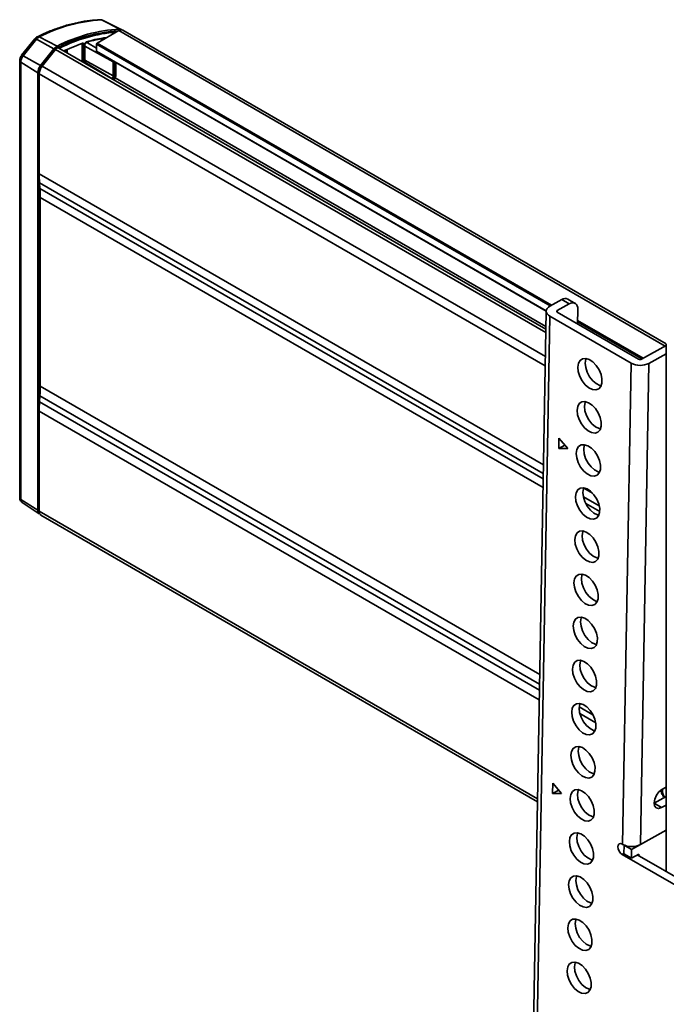
# Model space of a CAD drawing. Units: millimetres. Extents: x 7 to 410, y 10 to 268.
# Drawn here: x 7 to 11, y 225 to 231 of the extents above; entities that cross this region are included whole.
import ezdxf

# ---------------------------------------------------------------- set-up
doc = ezdxf.new("R2010")
doc.units = ezdxf.units.MM

msp = doc.modelspace()

# ---------------------------------------------------------------- linework, layer by layer
at = {"color": 7, "linetype": 'Continuous', "lineweight": 35}
for p, q in [((7.252, 230.7711), (7.1427, 230.8257)), ((7.2609, 230.7693), (7.1501, 230.8242)), ((7.246, 230.7621), (7.117, 230.6877)), ((10.5186, 228.8898), (7.271, 230.7646)), ((6.7447, 230.7126), (6.6657, 230.6143)), ((6.6754, 230.6117), (6.7544, 230.71)), ((6.7447, 230.7126), (6.7446, 230.7125)), ((6.8586, 230.6523), (6.7544, 230.71)), ((6.7713, 230.7242), (6.8787, 230.6691)), ((7.029, 230.687), (6.9172, 230.6414)), ((7.0261, 230.6828), (7.0257, 230.683)), ((7.026, 230.683), (7.0259, 230.683)), ((7.0433, 230.5686), (7.0433, 230.6784)), ((7.1135, 230.6563), (7.0599, 230.6888)), ((7.1135, 230.6815), (7.1135, 230.6387)), ((6.7796, 230.5539), (6.8586, 230.6523)), ((6.7837, 230.5481), (6.8627, 230.6464)), ((6.8677, 230.6486), (6.7882, 230.5496)), ((9.7993, 228.9776), (6.8891, 230.6577)), ((7.1145, 230.6364), (9.8013, 229.0854)), ((6.6543, 230.5836), (6.6543, 227.9694)), ((6.7621, 230.509), (6.6608, 230.574)), ((6.6608, 227.9598), (6.6608, 230.574)), ((6.6661, 230.6138), (6.6611, 230.6076)), ((6.6754, 230.6117), (6.7796, 230.5539)), ((7.2129, 230.5746), (7.2129, 230.4909)), ((7.2199, 230.5746), (7.2199, 230.4909)), ((7.2295, 230.4976), (7.2295, 230.57)), ((6.7621, 227.8948), (6.7621, 230.509)), ((6.7704, 227.8995), (6.7704, 230.5137)), ((6.7705, 230.5041), (6.7705, 229.9061)), ((6.7754, 229.819), (6.7727, 229.8519)), ((6.7776, 229.7648), (6.7776, 228.6364)), ((9.8939, 229.1538), (9.8232, 229.1147)), ((9.8939, 229.1538), (9.9381, 229.1283)), ((9.9745, 229.1314), (9.9303, 229.1569)), ((9.9381, 229.1283), (9.8674, 229.0892)), ((9.9885, 229.0093), (9.99, 229.0958)), ((9.8013, 229.0854), (9.6374, 219.9088)), ((9.8232, 229.0548), (9.6593, 219.8781)), ((10.3094, 228.7741), (9.8232, 229.0548)), ((10.3536, 228.7986), (9.8674, 229.0792)), ((10.3712, 228.7984), (10.5184, 228.8798)), ((10.5184, 228.8867), (10.5184, 225.7345)), ((10.4154, 228.7728), (10.5184, 228.8298)), ((10.258, 225.8974), (10.3094, 228.7741)), ((10.364, 225.8961), (10.4154, 228.7728)), ((6.7727, 228.5436), (6.7754, 228.5797)), ((6.7705, 228.4869), (6.7705, 227.8889)), ((9.8761, 228.2638), (9.8772, 228.3257)), ((9.8772, 228.3257), (9.9297, 228.2641)), ((9.9127, 228.2841), (9.8761, 228.2638)), ((9.9297, 228.2641), (9.8761, 228.2638)), ((6.6608, 227.9598), (6.7621, 227.8948)), ((6.6686, 227.9413), (6.7715, 227.8727)), ((6.7705, 227.8963), (6.7704, 227.8995)), ((6.7809, 227.866), (9.7489, 226.1526)), ((9.8393, 226.2016), (9.8404, 226.2635)), ((9.8404, 226.2635), (9.8928, 226.202)), ((9.8758, 226.2219), (9.8393, 226.2016)), ((10.5184, 226.2388), (10.4924, 226.2244)), ((9.8928, 226.202), (9.8393, 226.2016)), ((10.4463, 226.1427), (10.5184, 226.1826)), ((10.4905, 226.1172), (10.4463, 226.1427)), ((10.4905, 226.1172), (10.5184, 226.1326)), ((10.311, 225.8668), (10.5184, 225.9815)), ((10.5184, 225.9815), (10.364, 225.8961)), ((10.258, 225.8974), (10.2562, 225.8984)), ((10.2659, 225.8407), (10.2668, 225.8923)), ((10.2668, 225.8923), (10.2676, 225.8927)), ((10.2668, 225.8923), (10.311, 225.8668)), ((10.3101, 225.8152), (10.311, 225.8668)), ((10.811, 225.5157), (10.2551, 225.8366)), ((10.2659, 225.8407), (10.3101, 225.8152)), ((10.3543, 225.8397), (10.3101, 225.8152)), ((10.8551, 225.5401), (10.3451, 225.8346)), ((10.3541, 225.8294), (10.3543, 225.8397))]:
    msp.add_line(p, q, dxfattribs=at)
at = {"color": 8, "linetype": 'Continuous', "lineweight": 35}
for p, q in [((10.5124, 228.8765), (7.246, 230.7621)), ((7.0268, 230.6798), (7.021, 230.6827)), ((7.0268, 230.6798), (7.0268, 230.5782)), ((7.0373, 230.5721), (7.0373, 230.6799)), ((7.063, 230.6869), (7.063, 230.6881)), ((7.1135, 230.6815), (9.8255, 229.116)), ((7.117, 230.6877), (9.8327, 229.1199)), ((7.1439, 230.7032), (7.1429, 230.7155)), ((7.1545, 230.7093), (7.154, 230.7151)), ((6.8627, 230.6464), (6.865, 230.6451)), ((9.799, 228.9564), (6.8677, 230.6486)), ((6.8781, 230.6593), (6.8801, 230.6581)), ((6.9279, 230.6352), (6.9279, 230.6458)), ((6.9385, 230.6501), (6.9385, 230.6292)), ((7.0411, 230.6754), (7.0411, 230.5699)), ((7.0433, 230.6691), (7.2129, 230.5746)), ((9.8013, 229.087), (7.1135, 230.6387)), ((7.0433, 230.5854), (7.2129, 230.4909)), ((7.2046, 230.4764), (7.0433, 230.5728)), ((7.228, 230.4956), (7.228, 230.5709)), ((6.7704, 230.5137), (6.7713, 230.5132)), ((9.7954, 228.7578), (6.7705, 230.5041)), ((6.786, 230.5467), (6.7837, 230.5481)), ((9.7964, 228.813), (6.7882, 230.5496)), ((7.2038, 230.476), (7.2046, 230.4764)), ((7.2247, 230.4796), (9.7996, 228.9931)), ((9.7848, 228.166), (6.7705, 229.9061)), ((6.7727, 229.8519), (9.7839, 228.1136)), ((6.7754, 229.819), (9.7834, 228.0825)), ((9.7824, 228.0301), (6.7776, 229.7648)), ((9.8674, 229.0892), (9.8672, 229.0793)), ((9.9888, 229.0298), (10.3807, 228.8036)), ((9.9887, 229.0217), (10.3735, 228.7996)), ((6.7776, 228.6364), (9.7625, 226.9132)), ((9.7614, 226.8559), (6.7754, 228.5797)), ((9.7608, 226.8186), (6.7727, 228.5436)), ((9.7598, 226.7613), (6.7705, 228.4869)), ((10.0231, 227.9755), (10.1184, 227.9205)), ((10.0785, 227.9964), (10.0252, 228.0272)), ((10.037, 227.9361), (10.121, 227.8876)), ((6.7705, 227.8994), (6.7704, 227.8995)), ((9.7492, 226.1694), (6.7705, 227.8889)), ((10.0806, 226.6716), (9.9979, 226.7194)), ((10.0967, 226.6247), (10.0017, 226.6795)), ((10.2659, 225.8425), (10.2551, 225.8366))]:
    msp.add_line(p, q, dxfattribs=at)
at = {"color": 8, "linetype": 'Continuous', "lineweight": 35, "flags": 128}
for points in [[(6.7544, 230.71), (6.7514, 230.7116), (6.7488, 230.7126), (6.7467, 230.7131), (6.7453, 230.713), (6.7447, 230.7126)], [(7.063, 230.6881), (7.0621, 230.6875), (7.0621, 230.6875)], [(6.6754, 230.6117), (6.6723, 230.6133), (6.6697, 230.6143), (6.6677, 230.6148), (6.6662, 230.6147), (6.6657, 230.6143)]]:
    msp.add_lwpolyline(points, dxfattribs=at)
at = {"color": 7, "linetype": 'Continuous', "lineweight": 35, "flags": 128}
for points in [[(6.6543, 230.584), (6.6543, 230.584), (6.6543, 230.5837)], [(6.6657, 230.6143), (6.6655, 230.614), (6.6654, 230.6136)], [(9.8232, 229.0548), (9.8139, 229.0613), (9.807, 229.0687), (9.8027, 229.0767), (9.8013, 229.085), (9.8027, 229.0933), (9.807, 229.1012), (9.8139, 229.1084), (9.8232, 229.1147)], [(9.8674, 229.0892), (9.8659, 229.0882), (9.8647, 229.0869), (9.864, 229.0856), (9.8638, 229.0843), (9.864, 229.0829), (9.8647, 229.0815), (9.8659, 229.0803), (9.8674, 229.0792)], [(9.9381, 229.1283), (9.9484, 229.1328), (9.9583, 229.1348), (9.9674, 229.1342), (9.9753, 229.1309), (9.9817, 229.1252), (9.9864, 229.1172), (9.9892, 229.1073), (9.99, 229.0958)], [(9.9901, 228.7501), (9.9938, 228.7731), (10.0036, 228.7904), (10.0186, 228.8004), (10.0375, 228.8022), (10.0587, 228.7957), (10.0802, 228.7814), (10.1002, 228.7605), (10.1168, 228.7351), (10.1286, 228.7072), (10.1345, 228.6795), (10.1341, 228.6543), (10.1273, 228.6338), (10.1147, 228.6201), (10.0975, 228.6141), (10.0773, 228.6165), (10.0557, 228.627), (10.0347, 228.6448), (10.0162, 228.6682), (10.0019, 228.6952), (9.9929, 228.7233), (9.9901, 228.7501)], [(10.0396, 228.8019), (10.038, 228.7976), (10.0343, 228.7745)], [(10.0343, 228.7745), (10.0371, 228.7477), (10.0461, 228.7196), (10.0604, 228.6927), (10.0789, 228.6693), (10.0999, 228.6515), (10.1215, 228.6409), (10.1298, 228.639)], [(9.9855, 228.4923), (9.9892, 228.5154), (9.999, 228.5327), (10.014, 228.5427), (10.0329, 228.5445), (10.0541, 228.5379), (10.0756, 228.5236), (10.0956, 228.5028), (10.1122, 228.4773), (10.124, 228.4494), (10.1299, 228.4217), (10.1295, 228.3965), (10.1227, 228.3761), (10.1101, 228.3623), (10.0929, 228.3563), (10.0727, 228.3587), (10.0511, 228.3693), (10.0301, 228.387), (10.0116, 228.4104), (9.9973, 228.4374), (9.9883, 228.4655), (9.9855, 228.4923)], [(10.035, 228.5442), (10.0334, 228.5398), (10.0297, 228.5167)], [(10.0297, 228.5167), (10.0325, 228.49), (10.0415, 228.4618), (10.0558, 228.4349), (10.0743, 228.4115), (10.0953, 228.3937), (10.1169, 228.3832), (10.1252, 228.3812)], [(9.9809, 228.2345), (9.9846, 228.2576), (9.9944, 228.2749), (10.0094, 228.2849), (10.0283, 228.2867), (10.0495, 228.2801), (10.071, 228.2658), (10.091, 228.245), (10.1076, 228.2195), (10.1194, 228.1917), (10.1253, 228.1639), (10.1249, 228.1387), (10.1181, 228.1183), (10.1055, 228.1045), (10.0883, 228.0985), (10.0681, 228.1009), (10.0465, 228.1115), (10.0255, 228.1293), (10.007, 228.1527), (9.9927, 228.1796), (9.9837, 228.2078), (9.9809, 228.2345)], [(10.0304, 228.2864), (10.0288, 228.282), (10.0251, 228.259)], [(10.0251, 228.259), (10.0279, 228.2322), (10.0369, 228.2041), (10.0512, 228.1771), (10.0697, 228.1537), (10.0907, 228.1359), (10.1122, 228.1254), (10.1206, 228.1234)], [(9.9763, 227.9768), (9.98, 227.9998), (9.9898, 228.0171), (10.0048, 228.0271), (10.0237, 228.0289), (10.0449, 228.0224), (10.0664, 228.008), (10.0864, 227.9872), (10.103, 227.9618), (10.1148, 227.9339), (10.1207, 227.9061), (10.1202, 227.8809), (10.1135, 227.8605), (10.1009, 227.8467), (10.0837, 227.8408), (10.0635, 227.8432), (10.0419, 227.8537), (10.0209, 227.8715), (10.0024, 227.8949), (9.9881, 227.9219), (9.9791, 227.95), (9.9763, 227.9768)], [(10.0258, 228.0286), (10.0242, 228.0243), (10.0205, 228.0012)], [(10.0205, 228.0012), (10.0233, 227.9744), (10.0323, 227.9463), (10.0466, 227.9193), (10.0651, 227.8959), (10.0861, 227.8782), (10.1076, 227.8676), (10.116, 227.8657)], [(9.9717, 227.719), (9.9754, 227.7421), (9.9852, 227.7593), (10.0002, 227.7693), (10.0191, 227.7711), (10.0403, 227.7646), (10.0618, 227.7503), (10.0817, 227.7294), (10.0984, 227.704), (10.1102, 227.6761), (10.1161, 227.6484), (10.1156, 227.6232), (10.1088, 227.6028), (10.0963, 227.589), (10.0791, 227.583), (10.0589, 227.5854), (10.0373, 227.596), (10.0163, 227.6137), (9.9978, 227.6371), (9.9835, 227.6641), (9.9745, 227.6922), (9.9717, 227.719)], [(10.0212, 227.7708), (10.0196, 227.7665), (10.0159, 227.7434)], [(10.0159, 227.7434), (10.0187, 227.7167), (10.0277, 227.6885), (10.042, 227.6616), (10.0605, 227.6382), (10.0815, 227.6204), (10.103, 227.6099), (10.1114, 227.6079)], [(9.9671, 227.4612), (9.9708, 227.4843), (9.9806, 227.5016), (9.9956, 227.5116), (10.0145, 227.5134), (10.0357, 227.5068), (10.0572, 227.4925), (10.0771, 227.4717), (10.0938, 227.4462), (10.1056, 227.4184), (10.1115, 227.3906), (10.111, 227.3654), (10.1042, 227.345), (10.0917, 227.3312), (10.0745, 227.3252), (10.0543, 227.3276), (10.0327, 227.3382), (10.0117, 227.356), (9.9932, 227.3794), (9.9789, 227.4063), (9.9699, 227.4344), (9.9671, 227.4612)], [(10.0166, 227.5131), (10.015, 227.5087), (10.0113, 227.4857)], [(10.0113, 227.4857), (10.0141, 227.4589), (10.023, 227.4308), (10.0374, 227.4038), (10.0559, 227.3804), (10.0769, 227.3626), (10.0984, 227.3521), (10.1068, 227.3501)], [(9.9625, 227.2034), (9.9662, 227.2265), (9.976, 227.2438), (9.991, 227.2538), (10.0099, 227.2556), (10.0311, 227.249), (10.0526, 227.2347), (10.0725, 227.2139), (10.0892, 227.1884), (10.101, 227.1606), (10.1069, 227.1328), (10.1064, 227.1076), (10.0996, 227.0872), (10.0871, 227.0734), (10.0699, 227.0675), (10.0497, 227.0699), (10.0281, 227.0804), (10.0071, 227.0982), (9.9886, 227.1216), (9.9743, 227.1485), (9.9653, 227.1767), (9.9625, 227.2034)], [(10.012, 227.2553), (10.0104, 227.251), (10.0067, 227.2279)], [(10.0067, 227.2279), (10.0095, 227.2011), (10.0184, 227.173), (10.0328, 227.146), (10.0513, 227.1226), (10.0723, 227.1049), (10.0938, 227.0943), (10.1022, 227.0923)], [(9.9579, 226.9457), (9.9616, 226.9687), (9.9714, 226.986), (9.9864, 226.996), (10.0053, 226.9978), (10.0265, 226.9913), (10.048, 226.977), (10.0679, 226.9561), (10.0845, 226.9307), (10.0963, 226.9028), (10.1023, 226.8751), (10.1018, 226.8499), (10.095, 226.8295), (10.0825, 226.8157), (10.0653, 226.8097), (10.045, 226.8121), (10.0235, 226.8226), (10.0025, 226.8404), (9.984, 226.8638), (9.9697, 226.8908), (9.9607, 226.9189), (9.9579, 226.9457)], [(10.0074, 226.9975), (10.0058, 226.9932), (10.0021, 226.9701)], [(10.0021, 226.9701), (10.0049, 226.9433), (10.0138, 226.9152), (10.0282, 226.8883), (10.0467, 226.8649), (10.0677, 226.8471), (10.0892, 226.8365), (10.0976, 226.8346)], [(9.9533, 226.6879), (9.957, 226.711), (9.9668, 226.7283), (9.9818, 226.7383), (10.0007, 226.7401), (10.0219, 226.7335), (10.0434, 226.7192), (10.0633, 226.6984), (10.0799, 226.6729), (10.0917, 226.645), (10.0977, 226.6173), (10.0972, 226.5921), (10.0904, 226.5717), (10.0779, 226.5579), (10.0607, 226.5519), (10.0404, 226.5543), (10.0189, 226.5649), (9.9979, 226.5826), (9.9794, 226.606), (9.9651, 226.633), (9.9561, 226.6611), (9.9533, 226.6879)], [(10.0028, 226.7398), (10.0012, 226.7354), (9.9975, 226.7123)], [(9.9975, 226.7123), (10.0003, 226.6856), (10.0092, 226.6574), (10.0236, 226.6305), (10.0421, 226.6071), (10.0631, 226.5893), (10.0846, 226.5788), (10.093, 226.5768)], [(9.9487, 226.4301), (9.9524, 226.4532), (9.9622, 226.4705), (9.9772, 226.4805), (9.9961, 226.4823), (10.0173, 226.4757), (10.0388, 226.4614), (10.0587, 226.4406), (10.0753, 226.4151), (10.0871, 226.3873), (10.0931, 226.3595), (10.0926, 226.3343), (10.0858, 226.3139), (10.0733, 226.3001), (10.0561, 226.2941), (10.0358, 226.2966), (10.0143, 226.3071), (9.9933, 226.3249), (9.9748, 226.3483), (9.9604, 226.3752), (9.9515, 226.4034), (9.9487, 226.4301)], [(9.9982, 226.482), (9.9966, 226.4776), (9.9929, 226.4546)], [(9.9929, 226.4546), (9.9957, 226.4278), (10.0046, 226.3997), (10.019, 226.3727), (10.0375, 226.3493), (10.0584, 226.3315), (10.08, 226.321), (10.0884, 226.319)], [(9.9441, 226.1724), (9.9478, 226.1954), (9.9575, 226.2127), (9.9726, 226.2227), (9.9915, 226.2245), (10.0127, 226.218), (10.0342, 226.2036), (10.0541, 226.1828), (10.0707, 226.1574), (10.0825, 226.1295), (10.0885, 226.1017), (10.088, 226.0765), (10.0812, 226.0561), (10.0687, 226.0423), (10.0515, 226.0364), (10.0312, 226.0388), (10.0097, 226.0493), (9.9887, 226.0671), (9.9702, 226.0905), (9.9558, 226.1175), (9.9469, 226.1456), (9.9441, 226.1724)], [(9.9936, 226.2242), (9.992, 226.2199), (9.9883, 226.1968)], [(10.4924, 226.2244), (10.4747, 226.2106), (10.4596, 226.1907), (10.4494, 226.1678), (10.4455, 226.1454), (10.4486, 226.1268), (10.4583, 226.1149), (10.473, 226.1115), (10.4905, 226.1172)], [(9.9883, 226.1968), (9.9911, 226.17), (10, 226.1419), (10.0144, 226.1149), (10.0329, 226.0915), (10.0538, 226.0738), (10.0754, 226.0632), (10.0837, 226.0613)], [(9.9395, 225.9146), (9.9432, 225.9377), (9.9529, 225.9549), (9.968, 225.9649), (9.9869, 225.9667), (10.0081, 225.9602), (10.0296, 225.9459), (10.0495, 225.925), (10.0661, 225.8996), (10.0779, 225.8717), (10.0839, 225.844), (10.0834, 225.8188), (10.0766, 225.7984), (10.0641, 225.7846), (10.0469, 225.7786), (10.0266, 225.781), (10.0051, 225.7916), (9.9841, 225.8093), (9.9656, 225.8327), (9.9512, 225.8597), (9.9423, 225.8878), (9.9395, 225.9146)], [(9.989, 225.9664), (9.9873, 225.9621), (9.9837, 225.939)], [(9.9837, 225.939), (9.9865, 225.9123), (9.9954, 225.8841), (10.0098, 225.8572), (10.0283, 225.8338), (10.0492, 225.816), (10.0708, 225.8055), (10.0791, 225.8035)], [(10.2551, 225.8366), (10.245, 225.8448), (10.2365, 225.8564), (10.231, 225.8698), (10.2292, 225.8828), (10.2314, 225.8935), (10.2373, 225.9002), (10.246, 225.9019), (10.2562, 225.8984)], [(9.9349, 225.6568), (9.9386, 225.6799), (9.9483, 225.6972), (9.9634, 225.7072), (9.9823, 225.709), (10.0035, 225.7024), (10.025, 225.6881), (10.0449, 225.6673), (10.0615, 225.6418), (10.0733, 225.614), (10.0793, 225.5862), (10.0788, 225.561), (10.072, 225.5406), (10.0595, 225.5268), (10.0423, 225.5208), (10.022, 225.5232), (10.0005, 225.5338), (9.9795, 225.5516), (9.961, 225.575), (9.9466, 225.6019), (9.9377, 225.63), (9.9349, 225.6568)], [(9.9844, 225.7087), (9.9827, 225.7043), (9.9791, 225.6813)], [(9.9791, 225.6813), (9.9819, 225.6545), (9.9908, 225.6264), (10.0052, 225.5994), (10.0237, 225.576), (10.0446, 225.5582), (10.0662, 225.5477), (10.0745, 225.5457)], [(9.9303, 225.399), (9.934, 225.4221), (9.9437, 225.4394), (9.9588, 225.4494), (9.9777, 225.4512), (9.9989, 225.4446), (10.0204, 225.4303), (10.0403, 225.4095), (10.0569, 225.384), (10.0687, 225.3562), (10.0747, 225.3284), (10.0742, 225.3032), (10.0674, 225.2828), (10.0549, 225.269), (10.0377, 225.2631), (10.0174, 225.2655), (9.9958, 225.276), (9.9749, 225.2938), (9.9564, 225.3172), (9.942, 225.3441), (9.9331, 225.3723), (9.9303, 225.399)], [(9.9798, 225.4509), (9.9781, 225.4466), (9.9745, 225.4235)], [(9.9745, 225.4235), (9.9773, 225.3967), (9.9862, 225.3686), (10.0006, 225.3416), (10.0191, 225.3182), (10.04, 225.3005), (10.0616, 225.2899), (10.0699, 225.2879)], [(9.9257, 225.1413), (9.9294, 225.1643), (9.9391, 225.1816), (9.9542, 225.1916), (9.9731, 225.1934), (9.9943, 225.1869), (10.0158, 225.1726), (10.0357, 225.1517), (10.0523, 225.1263), (10.0641, 225.0984), (10.0701, 225.0707), (10.0696, 225.0455), (10.0628, 225.0251), (10.0503, 225.0113), (10.0331, 225.0053), (10.0128, 225.0077), (9.9912, 225.0182), (9.9703, 225.036), (9.9518, 225.0594), (9.9374, 225.0864), (9.9285, 225.1145), (9.9257, 225.1413)], [(9.9752, 225.1931), (9.9735, 225.1888), (9.9699, 225.1657)], [(9.9699, 225.1657), (9.9726, 225.1389), (9.9816, 225.1108), (9.996, 225.0839), (10.0145, 225.0605), (10.0354, 225.0427), (10.057, 225.0321), (10.0653, 225.0302)]]:
    msp.add_lwpolyline(points, dxfattribs=at)
at = {"color": 7, "linetype": 'Continuous', "lineweight": 35}
for centre, radius, start, end in [((7.1944, 229.9062), 0.9209, 93.21814, 117.35057), ((7.1357, 230.812), 0.0153, 62.95087, 91.9161), ((7.1434, 230.8104), 0.0153, 64.14719, 92.87423), ((7.3012, 229.8404), 0.9218, 93.63148, 117.32914), ((7.304, 229.8468), 0.9258, 93.21814, 117.35057), ((7.3136, 229.8273), 0.9303, 95.04561, 116.98155), ((7.2606, 230.742), 0.0249, 65.37988, 125.93058), ((7.2531, 230.7537), 0.0175, 48.57438, 93.38582), ((6.7953, 230.6785), 0.0516, 117.78135, 142.35628), ((7.0247, 230.6871), 0.00424, 243.17234, 359.19122), ((7.032, 230.6901), 0.0116, 243.23379, 297.34352), ((7.2828, 229.9013), 0.824, 98.0532, 106.16184), ((7.1211, 230.6812), 0.00768, 122.60548, 177.39452), ((6.9073, 230.6147), 0.0615, 117.78135, 142.35628), ((6.9, 230.6177), 0.047, 117.78135, 142.35628), ((6.8844, 230.6391), 0.0191, 75.73385, 150.34703), ((7.1158, 230.6384), 0.0024, 172.74417, 235.94365), ((6.7243, 230.571), 0.0636, 140.22793, 177.36071), ((7.2164, 230.5814), 0.0077, 243.23378, 297.34352), ((6.8378, 230.5055), 0.0757, 140.22793, 177.36071), ((6.8282, 230.511), 0.0579, 140.22793, 177.36071), ((6.8472, 230.5005), 0.0767, 140.22793, 177.36071), ((7.1948, 230.4917), 0.0181, 302.60548, 357.39452), ((7.2164, 230.4977), 0.0077, 243.23378, 297.34352), ((7.227, 230.4978), 0.00247, 293.75853, 354.92133), ((7.4301, 229.9055), 0.6596, 179.94552, 184.65779), ((6.118, 229.7654), 0.6596, 359.94552, 4.65779), ((9.9148, 229.1234), 0.0369, 65.22554, 124.47653), ((10.3626, 228.8159), 0.0196, 242.45905, 296.15529), ((10.3637, 228.8782), 0.1174, 242.45905, 296.15529), ((6.0221, 228.637), 0.7555, 355.64819, 359.95244), ((7.526, 228.4863), 0.7555, 175.64819, 179.95244), ((6.7874, 227.8925), 0.0254, 174.79264, 231.0788), ((6.7942, 227.8859), 0.0239, 172.62455, 236.06327), ((10.5685, 226.2186), 0.0719, 173.29702, 214.73341), ((10.3123, 226.0015), 0.1174, 242.45905, 296.15529)]:
    msp.add_arc(centre, radius, start, end, dxfattribs=at)
at = {"color": 8, "linetype": 'Continuous', "lineweight": 35}
for centre, radius, start, end in [((6.7648, 230.7135), 0.0125, 58.73424, 113.02435), ((7.0397, 230.6788), 0.0037, 293.74344, 355.08729), ((7.0493, 230.6954), 0.00504, 291.04419, 353.55318), ((6.6663, 230.5846), 0.012, 184.44811, 242.54654), ((7.2007, 230.4704), 0.00712, 32.68855, 57.4572), ((6.6663, 227.9704), 0.012, 184.71836, 242.52501), ((6.682, 227.9578), 0.0213, 174.79264, 231.0788)]:
    msp.add_arc(centre, radius, start, end, dxfattribs=at)
at = {"color": 7, "linetype": 'Continuous', "lineweight": 35}
for points, knots in [([(7.1352, 230.8271), (7.1148, 230.826), (7.0722, 230.8237), (7.0052, 230.8123), (6.9351, 230.795), (6.8639, 230.7709), (6.8053, 230.7473), (6.7705, 230.7297), (6.7598, 230.7243)], [0, 0, 0, 0, 0.170495, 0.357122, 0.543766, 0.730361, 0.91685, 1, 1, 1, 1]), ([(7.1498, 230.8237), (7.1482, 230.8246), (7.1438, 230.8273), (7.1386, 230.827), (7.1353, 230.8268)], [0, 0, 0, 0, 0.367411, 1, 1, 1, 1]), ([(6.7599, 230.7248), (6.7595, 230.7247), (6.7561, 230.7236), (6.7507, 230.7195), (6.747, 230.7145), (6.7452, 230.7121)], [0, 0, 0, 0, 0.068798, 0.556075, 1, 1, 1, 1]), ([(7.0255, 230.683), (7.0256, 230.683), (7.0261, 230.6828), (7.0267, 230.6817), (7.0267, 230.6804), (7.0268, 230.6798)], [0, 0, 0, 0, 0.103167, 0.551542, 1, 1, 1, 1]), ([(7.0373, 230.6799), (7.0372, 230.6812), (7.0369, 230.6838), (7.0351, 230.6864), (7.0324, 230.6877), (7.0301, 230.6873), (7.029, 230.687)], [0, 0, 0, 0, 0.25001, 0.499932, 0.749929, 1, 1, 1, 1]), ([(7.0543, 230.6949), (7.0535, 230.6946), (7.0519, 230.694), (7.0495, 230.6923), (7.0472, 230.6901), (7.0451, 230.6874), (7.0434, 230.6845), (7.0421, 230.6814), (7.0413, 230.6782), (7.0412, 230.6763), (7.0411, 230.6754)], [0, 0, 0, 0, 0.125082, 0.250386, 0.375141, 0.500415, 0.624931, 0.750005, 0.874852, 1, 1, 1, 1]), ([(7.0433, 230.6784), (7.0434, 230.6791), (7.0434, 230.6803), (7.044, 230.6824), (7.0448, 230.6844), (7.0458, 230.6862), (7.047, 230.6879), (7.0484, 230.6892), (7.0498, 230.6902), (7.0506, 230.6906), (7.0511, 230.6907)], [0, 0, 0, 0, 0.129278, 0.257354, 0.384064, 0.509546, 0.633667, 0.757187, 0.878961, 1, 1, 1, 1]), ([(7.1725, 230.7197), (7.1655, 230.7191), (7.1273, 230.7155), (7.0871, 230.7042), (7.0543, 230.6949)], [0, 0, 0, 0, 0.183578, 1, 1, 1, 1]), ([(6.6611, 230.6076), (6.6588, 230.6025), (6.6556, 230.5955), (6.6542, 230.5872), (6.6545, 230.5844), (6.6546, 230.5837)], [0, 0, 0, 0, 0.653008, 0.913542, 1, 1, 1, 1]), ([(7.2199, 230.4909), (7.2197, 230.4891), (7.2195, 230.4863), (7.218, 230.4822), (7.2165, 230.4792), (7.2146, 230.4763), (7.2118, 230.473), (7.2095, 230.4714), (7.208, 230.4704)], [0, 0, 0, 0, 0.239443, 0.369466, 0.5, 0.630023, 0.760557, 1, 1, 1, 1]), ([(7.2174, 230.4681), (7.2193, 230.4705), (7.2238, 230.476), (7.2284, 230.4869), (7.2291, 230.494), (7.2295, 230.4976)], [0, 0, 0, 0, 0.272781, 0.636391, 1, 1, 1, 1]), ([(6.6546, 227.9694), (6.6546, 227.9666), (6.6548, 227.9601), (6.659, 227.9507), (6.6641, 227.9438), (6.6681, 227.9419), (6.6688, 227.9416)], [0, 0, 0, 0, 0.259834, 0.5926261, 0.9338729, 1, 1, 1, 1]), ([(10.4876, 226.2206), (10.4878, 226.2184), (10.4887, 226.2094), (10.4947, 226.1952), (10.5018, 226.1823), (10.5079, 226.1777), (10.5087, 226.1772)], [0, 0, 0, 0, 0.131389, 0.532695, 0.942622, 1, 1, 1, 1])]:
    msp.add_open_spline(points, degree=3, knots=knots, dxfattribs=at)
at = {"color": 8, "linetype": 'Continuous', "lineweight": 35}
for points, knots in [([(7.06, 230.6886), (7.06, 230.6887), (7.0591, 230.6897), (7.0564, 230.6897), (7.0524, 230.6885), (7.0483, 230.6851), (7.0452, 230.6812), (7.0442, 230.6785), (7.0438, 230.6776)], [0, 0, 0, 0, 0.019666, 0.237395, 0.455138, 0.672994, 0.891047, 1, 1, 1, 1]), ([(7.063, 230.6881), (7.0628, 230.6904), (7.0624, 230.6946), (7.0601, 230.6967), (7.059, 230.6976)], [0, 0, 0, 0, 0.555076, 1, 1, 1, 1]), ([(7.2138, 230.5791), (7.2137, 230.5788), (7.213, 230.5772), (7.2129, 230.5758), (7.2129, 230.5746)], [0, 0, 0, 0, 0.174478, 1, 1, 1, 1]), ([(7.2168, 230.4685), (7.2175, 230.4693), (7.2195, 230.4716), (7.2222, 230.4759), (7.2248, 230.481), (7.2273, 230.4878), (7.2277, 230.4925), (7.228, 230.4956)], [0, 0, 0, 0, 0.11304, 0.296544, 0.479621, 0.663125, 1, 1, 1, 1])]:
    msp.add_open_spline(points, degree=3, knots=knots, dxfattribs=at)

doc.saveas('drawing.dxf')
